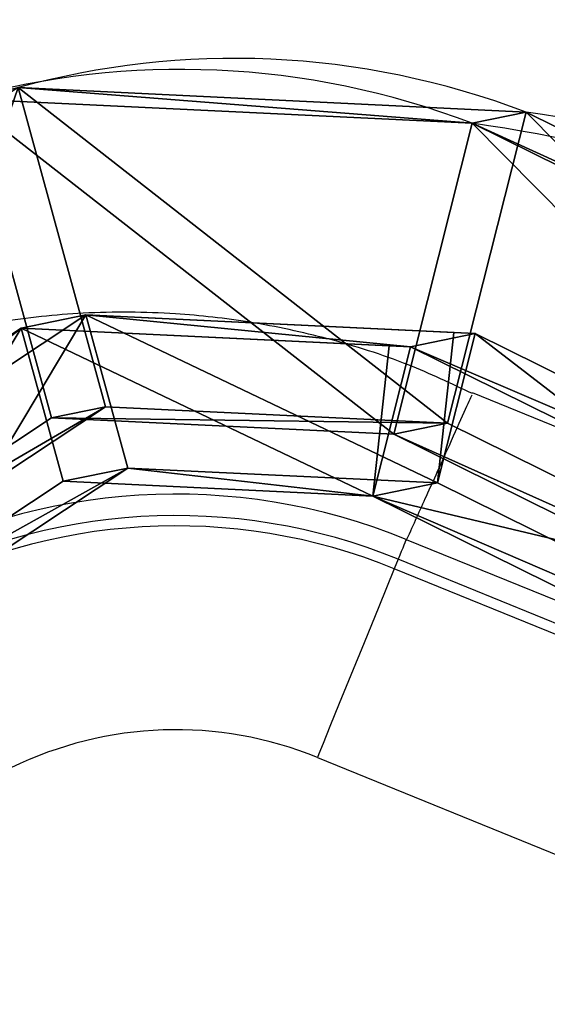
# Model space of a CAD drawing. Units: centimetres. Extents: x -435 to 358, y -494 to 353.
# Drawn here: x -161 to -159, y -11 to -7 of the extents above; entities that cross this region are included whole.
import ezdxf

# ---------------------------------------------------------------- set-up
doc = ezdxf.new("R2010")
doc.units = ezdxf.units.CM
doc.header["$LTSCALE"] = 2.54
doc.layers.get('0').update_dxf_attribs({"true_color": 0xff5454})

# ---------------------------------------------------------------- blocks, each defined once
blk = doc.blocks.new('Grupuj#27')
at = {"color": 0}
for p, q in [((3.0405, 1.7565, -2.2), (3.0405, 1.7565, 0.2)), ((3.0405, 1.7565, -2.2), (3.0405, 1.7565, 0.2)), ((4.4994, 1.7565, -2.2), (4.4994, 1.7565, 0.2)), ((4.4994, 1.7565, -2.2), (4.4994, 1.7565, 0.2)), ((2.8943, 1.0511, -2.2), (2.8943, 1.0511, 0.2)), ((2.8943, 1.0511, -2.2), (2.8943, 1.0511, 0.2)), ((4.7286, 1.0511, -2.2), (4.7286, 1.0511, 0.2)), ((4.7286, 1.0511, -2.2), (4.7286, 1.0511, 0.2))]:
    blk.add_line(p, q, dxfattribs=at)
mesh = blk.add_polyface(dxfattribs=at)
corners = [(2.9041, 6.3162, -2.2), (-0.0666, 4.1907, -2.2), (-0.0666, 4.9655, -2.2), (3.0569, 5.6109, -2.2), (4.7286, 6.3162, -2.2), (4.4994, 5.6109, -2.2), (5.5126, 4.8748, -2.2), (6.1126, 5.3107, -2.2), (5.8996, 3.6837, -2.2), (3.0405, 1.7565, -2.2), (-0.0666, 2.3339, -2.2), (-0.0666, 3.1025, -2.2), (2.8943, 1.0511, -2.2), (2.9947, 1.0511, -2.2), (4.7286, 1.0511, -2.2), (4.4994, 1.7565, -2.2), (5.5126, 2.4926, -2.2), (6.1126, 2.0567, -2.2), (6.6413, 3.6837, -2.2)]
mesh.append_faces([[corners[k] for k in face] for face in [(0, 1, 2), (9, 10, 11), (17, 7, 18)]], dxfattribs={"vtx0": -1, "color": 0})
mesh.append_faces([[corners[k] for k in face] for face in [(1, 0, 3), (3, 4, 5), (5, 4, 6), (6, 7, 8), (10, 9, 12), (12, 9, 13), (13, 9, 14), (14, 16, 17)]], dxfattribs={"vtx0": -1, "vtx1": -1, "color": 0})
mesh.append_faces([[corners[k] for k in face] for face in [(17, 8, 7)]], dxfattribs={"vtx0": -1, "vtx1": -1, "vtx2": -1, "color": 0})
mesh.append_faces([[corners[k] for k in face] for face in [(3, 0, 4), (6, 4, 7), (14, 9, 15), (14, 15, 16), (17, 16, 8)]], dxfattribs={"vtx0": -1, "vtx2": -1, "color": 0})
mesh = blk.add_polyface(dxfattribs=at)
corners = [(2.8943, 1.0511, 0.2), (-0.0666, 3.1025, 0.2), (-0.0666, 2.3339, 0.2), (3.0405, 1.7565, 0.2), (2.9947, 1.0511, 0.2), (4.7286, 1.0511, 0.2), (4.4994, 1.7565, 0.2), (5.5126, 2.4926, 0.2), (6.1126, 2.0567, 0.2), (5.8996, 3.6837, 0.2), (6.1126, 5.3107, 0.2), (6.6413, 3.6837, 0.2), (3.0569, 5.6109, 0.2), (-0.0666, 4.9655, 0.2), (-0.0666, 4.1907, 0.2), (2.9041, 6.3162, 0.2), (4.7286, 6.3162, 0.2), (4.4994, 5.6109, 0.2), (5.5126, 4.8748, 0.2)]
mesh.append_faces([[corners[k] for k in face] for face in [(0, 1, 2), (10, 8, 11), (12, 13, 14)]], dxfattribs={"vtx0": -1, "color": 0})
mesh.append_faces([[corners[k] for k in face] for face in [(1, 0, 3), (3, 5, 6), (6, 5, 7), (7, 8, 9), (13, 12, 15), (15, 12, 16), (16, 18, 10)]], dxfattribs={"vtx0": -1, "vtx1": -1, "color": 0})
mesh.append_faces([[corners[k] for k in face] for face in [(9, 8, 10)]], dxfattribs={"vtx0": -1, "vtx1": -1, "vtx2": -1, "color": 0})
mesh.append_faces([[corners[k] for k in face] for face in [(3, 0, 4), (3, 4, 5), (7, 5, 8), (16, 12, 17), (16, 17, 18), (10, 18, 9)]], dxfattribs={"vtx0": -1, "vtx2": -1, "color": 0})
mesh = blk.add_polyface(dxfattribs=at)
corners = [(-0.0666, 3.1025, 0.2), (3.0405, 1.7565, -2.2), (-0.0666, 3.1025, -2.2), (3.0405, 1.7565, 0.2)]
mesh.append_faces([[corners[k] for k in face] for face in [(0, 1, 2), (1, 0, 3)]], dxfattribs={"vtx0": -1, "color": 0})
mesh = blk.add_polyface(dxfattribs=at)
corners = [(4.4994, 1.7565, 0.2), (5.5126, 2.4926, -2.2), (4.4994, 1.7565, -2.2), (5.5126, 2.4926, 0.2)]
mesh.append_faces([[corners[k] for k in face] for face in [(0, 1, 2), (1, 0, 3)]], dxfattribs={"vtx0": -1, "color": 0})
mesh = blk.add_polyface(dxfattribs=at)
corners = [(2.8943, 1.0511, -2.2), (-0.0666, 2.3339, 0.2), (-0.0666, 2.3339, -2.2), (2.8943, 1.0511, 0.2)]
mesh.append_faces([[corners[k] for k in face] for face in [(0, 1, 2), (1, 0, 3)]], dxfattribs={"vtx0": -1, "color": 0})
mesh = blk.add_polyface(dxfattribs=at)
corners = [(6.1126, 2.0567, 0.2), (4.7286, 1.0511, -2.2), (6.1126, 2.0567, -2.2), (4.7286, 1.0511, 0.2)]
mesh.append_faces([[corners[k] for k in face] for face in [(0, 1, 2), (1, 0, 3)]], dxfattribs={"vtx0": -1, "color": 0})
mesh = blk.add_polyface(dxfattribs=at)
corners = [(3.0405, 1.7565, -2.2), (4.4994, 1.7565, 0.2), (4.4994, 1.7565, -2.2), (3.0405, 1.7565, 0.2)]
mesh.append_faces([[corners[k] for k in face] for face in [(0, 1, 2), (1, 0, 3)]], dxfattribs={"vtx0": -1, "color": 0})
mesh = blk.add_polyface(dxfattribs=at)
corners = [(4.7286, 1.0511, -2.2), (2.8943, 1.0511, -2.2), (2.9947, 1.0511, -2.2), (4.7286, 1.0511, 0.2), (2.8943, 1.0511, 0.2), (2.9947, 1.0511, 0.2)]
mesh.append_faces([[corners[k] for k in face] for face in [(0, 1, 2), (4, 3, 5)]], dxfattribs={"vtx0": -1, "color": 0})
mesh.append_faces([[corners[k] for k in face] for face in [(1, 3, 4)]], dxfattribs={"vtx0": -1, "vtx1": -1, "color": 0})
mesh.append_faces([[corners[k] for k in face] for face in [(1, 0, 3)]], dxfattribs={"vtx0": -1, "vtx2": -1, "color": 0})
blk = doc.blocks.new('Grupuj#75')
at = {"color": 0}
for p, q in [((2.9809, 1.4692), (2.9809, 1.4692, -2)), ((2.9809, 1.4692), (2.9809, 1.4692, -2)), ((4.5928, 1.4692), (4.5928, 1.4692, -2)), ((4.5928, 1.4692), (4.5928, 1.4692, -2)), ((2.6763, 0), (2.6763, 0, -2)), ((2.6763, 0), (2.6763, 0, -2))]:
    blk.add_line(p, q, dxfattribs=at)
for centre, radius, start, end in [((3.8732, 3.6837), 3.8732, 252, 108), ((3.8732, 3.6837, -2), 3.8732, 252, 108), ((3.8732, 3.6837), 3.8732, 252, 108), ((3.8732, 3.6837, -2), 3.8732, 252, 108), ((3.8732, 3.6837), 3.8732, 252, 108), ((3.8732, 3.6837, -2), 3.8732, 252, 108), ((3.8732, 3.6837), 3.8732, 252, 108), ((3.8732, 3.6837, -2), 3.8732, 252, 108), ((3.8732, 3.6837), 3.8732, 252, 108), ((3.8732, 3.6837, -2), 3.8732, 252, 108), ((3.8732, 3.6837), 3.8732, 252, 108), ((3.8732, 3.6837, -2), 3.8732, 252, 108), ((3.8732, 3.6837), 3.8732, 252, 108), ((3.8732, 3.6837, -2), 3.8732, 252, 108), ((3.4183, 7.814), 7.8492, 228.57607, 264.57607), ((3.4183, 7.814, -2), 7.8492, 228.57607, 264.57607), ((3.4183, 7.814), 7.8492, 228.57607, 264.57607), ((3.4183, 7.814, -2), 7.8492, 228.57607, 264.57607)]:
    blk.add_arc(centre, radius, start, end, dxfattribs=at)
mesh = blk.add_polyface(dxfattribs=at)
corners = [(-1.7749, 1.9284), (-0.6578, 3.0456), (-0.9136, 3.6359), (2.6763, 0), (2.9809, 1.4692), (5.0701, 0), (4.5928, 1.4692), (5.757, 2.315), (7.0068, 1.407), (6.2017, 3.6837), (-1.7749, 5.3434), (-2.5147, 3.6359), (-0.6518, 4.2402), (2.6763, 7.3673), (2.9947, 5.8982), (5.0701, 7.3673), (4.5928, 5.8982), (5.757, 5.0523), (7.0068, 5.9603), (7.7465, 3.6837)]
mesh.append_faces([[corners[k] for k in face] for face in [(0, 10, 11), (18, 8, 19)]], dxfattribs={"vtx0": -1, "color": 0})
mesh.append_faces([[corners[k] for k in face] for face in [(1, 3, 4), (4, 5, 6), (6, 5, 7), (7, 8, 9), (10, 12, 13), (12, 0, 2), (13, 14, 15), (15, 17, 18)]], dxfattribs={"vtx0": -1, "vtx1": -1, "color": 0})
mesh.append_faces([[corners[k] for k in face] for face in [(10, 0, 12), (18, 9, 8)]], dxfattribs={"vtx0": -1, "vtx1": -1, "vtx2": -1, "color": 0})
mesh.append_faces([[corners[k] for k in face] for face in [(0, 1, 2), (1, 0, 3), (4, 3, 5), (7, 5, 8), (13, 12, 14), (15, 14, 16), (15, 16, 17), (18, 17, 9)]], dxfattribs={"vtx0": -1, "vtx2": -1, "color": 0})
mesh = blk.add_polyface(dxfattribs=at)
corners = [(-1.7749, 5.3434, -2), (-1.7749, 1.9284, -2), (-2.5147, 3.6359, -2), (-0.6518, 4.2402, -2), (2.6763, 7.3673, -2), (-0.9136, 3.6359, -2), (2.9947, 5.8982, -2), (5.0701, 7.3673, -2), (4.5928, 5.8982, -2), (5.757, 5.0523, -2), (7.0068, 5.9603, -2), (6.2017, 3.6837, -2), (7.0068, 1.407, -2), (7.7465, 3.6837, -2), (-0.6578, 3.0456, -2), (2.6763, 0, -2), (2.9809, 1.4692, -2), (5.0701, 0, -2), (4.5928, 1.4692, -2), (5.757, 2.315, -2)]
mesh.append_faces([[corners[k] for k in face] for face in [(0, 1, 2), (12, 10, 13)]], dxfattribs={"vtx0": -1, "color": 0})
mesh.append_faces([[corners[k] for k in face] for face in [(3, 4, 6), (6, 7, 8), (8, 7, 9), (9, 10, 11), (1, 14, 15), (14, 1, 5), (15, 16, 17), (17, 19, 12)]], dxfattribs={"vtx0": -1, "vtx1": -1, "color": 0})
mesh.append_faces([[corners[k] for k in face] for face in [(1, 0, 3), (11, 10, 12)]], dxfattribs={"vtx0": -1, "vtx1": -1, "vtx2": -1, "color": 0})
mesh.append_faces([[corners[k] for k in face] for face in [(3, 0, 4), (1, 3, 5), (6, 4, 7), (9, 7, 10), (15, 14, 16), (17, 16, 18), (17, 18, 19), (12, 19, 11)]], dxfattribs={"vtx0": -1, "vtx2": -1, "color": 0})
mesh = blk.add_polyface(dxfattribs=at)
corners = [(-0.6578, 3.0456), (2.9809, 1.4692, -2), (-0.6578, 3.0456, -2), (2.9809, 1.4692)]
mesh.append_faces([[corners[k] for k in face] for face in [(0, 1, 2), (1, 0, 3)]], dxfattribs={"vtx0": -1, "color": 0})
mesh = blk.add_polyface(dxfattribs=at)
corners = [(4.5928, 1.4692), (5.757, 2.315, -2), (4.5928, 1.4692, -2), (5.757, 2.315)]
mesh.append_faces([[corners[k] for k in face] for face in [(0, 1, 2), (1, 0, 3)]], dxfattribs={"vtx0": -1, "color": 0})
mesh = blk.add_polyface(dxfattribs=at)
corners = [(2.6763, 0, -2), (-1.7749, 1.9284), (-1.7749, 1.9284, -2), (2.6763, 0)]
mesh.append_faces([[corners[k] for k in face] for face in [(0, 1, 2), (1, 0, 3)]], dxfattribs={"vtx0": -1, "color": 0})
mesh = blk.add_polyface(dxfattribs=at)
corners = [(2.9809, 1.4692), (4.5928, 1.4692, -2), (2.9809, 1.4692, -2), (4.5928, 1.4692)]
mesh.append_faces([[corners[k] for k in face] for face in [(0, 1, 2), (1, 0, 3)]], dxfattribs={"vtx0": -1, "color": 0})
mesh = blk.add_polyface(dxfattribs=at)
corners = [(5.0701, 0), (2.6763, 0, -2), (5.0701, 0, -2), (2.6763, 0)]
mesh.append_faces([[corners[k] for k in face] for face in [(0, 1, 2), (1, 0, 3)]], dxfattribs={"vtx0": -1, "color": 0})
blk = doc.blocks.new('3DGeom-1169_Defintion#2')
at = {"color": 0, "extrusion": (-0.004692, -0.039857, -0.999194), "xscale": 329.9967378691704, "yscale": 329.9967378691701, "zscale": 329.9967378691704, "rotation": 258.1668342370365}
blk.add_blockref('Grupuj#75', (-794, 2477.9, 326.9), dxfattribs=at)
at = {"color": 253, "true_color": 0xa8a8a8, "extrusion": (-0.004692, -0.039857, -0.999194), "xscale": 329.9967378691704, "yscale": 329.9967378691702, "zscale": 329.9967378691705, "rotation": 258.166834237036}
blk.add_blockref('Grupuj#27', (-794, 2477.9, 326.9), dxfattribs=at)
blk = doc.blocks.new('3DGeom-219_Defintion')
at = {"color": 0, "extrusion": (-0.019433, 0.086387, -0.996072), "rotation": 10.20538516615861}
blk.add_blockref('3DGeom-1169_Defintion#2', (-21.7, 14.8, -242.5), dxfattribs=at)
blk = doc.blocks.new('Group49')
at = {"color": 0, "xscale": 0.00303149604656565, "yscale": 0.00303149604656565, "zscale": 0.00303149604656565}
blk.add_blockref('3DGeom-219_Defintion', (0, 338.85, 120), dxfattribs=at)
blk = doc.blocks.new('Group48')
at = {"color": 0}
blk.add_blockref('Group49', (0, 0), dxfattribs=at)
blk = doc.blocks.new('Group39')
at = {"color": 0}
blk.add_blockref('Group48', (0, 0), dxfattribs=at)
blk = doc.blocks.new('Grupuj#3')
at = {"color": 0, "rotation": 269.9999999995779}
blk.add_blockref('Group39', (-8.5348, 3.8975, -108.699), dxfattribs=at)
blk = doc.blocks.new('Grupuj#4')
at = {"color": 33, "true_color": 0xc89f57}
blk.add_blockref('Grupuj#3', (17.701, 23.802, 108.699), dxfattribs=at)
blk = doc.blocks.new('1272')
at = {"color": 0, "linetype": 'Continuous', "lineweight": 25}
for p, q in [((-652.2641, -470.9057), (-656.1237, -469.3317)), ((-656.4334, -470.0154), (-652.7219, -471.529)), ((-656.4712, -470.108), (-656.4893, -470.1524)), ((-652.7306, -471.6334), (-656.4712, -470.108)), ((-652.7647, -471.6714), (-656.4893, -470.1524)), ((-656.8488, -471.034), (-653.5791, -472.3674))]:
    blk.add_line(p, q, dxfattribs=at)
at = {"color": 0, "linetype": 'Continuous', "lineweight": 25, "flags": 128}
for points in [[(-656.4334, -470.0154), (-656.4341, -470.0172), (-656.4363, -470.0224), (-656.4398, -470.031), (-656.4445, -470.0425), (-656.4502, -470.0566), (-656.4567, -470.0726), (-656.4638, -470.0899), (-656.4712, -470.108)], [(-656.4893, -470.1524), (-656.5619, -470.3304), (-656.6303, -470.4983), (-656.6925, -470.6506), (-656.7463, -470.7825), (-656.79, -470.8898), (-656.8223, -470.969), (-656.8421, -471.0176), (-656.8488, -471.034)]]:
    blk.add_lwpolyline(points, dxfattribs=at)
at = {"color": 0, "linetype": 'Continuous', "lineweight": 25}
for radius, end in [(2.85, 170.5079), (2.75, 170.1593), (2.702, 169.9828), (1.75, 164.4207)]:
    blk.add_arc((-657.5096, -472.6544), radius, 67.8139, end, dxfattribs=at)
for points, knots in [([(-656.1247, -469.3348), (-656.2236, -469.288), (-656.4415, -469.1849), (-656.7907, -469.0752), (-657.155, -468.9967), (-657.5378, -468.9538), (-657.9299, -468.9509), (-658.3206, -468.9924), (-658.7123, -469.0744), (-659.088, -469.1965), (-659.4516, -469.3613), (-659.7726, -469.5478), (-660.073, -469.7657), (-660.3534, -470.0157), (-660.61, -470.2957), (-660.8385, -470.6028), (-661.0344, -470.9333), (-661.195, -471.2827), (-661.3164, -471.647), (-661.391, -471.9491), (-661.4105, -472.1304), (-661.4163, -472.1844)], [0, 0, 0, 0, 0.046699, 0.10288, 0.155889, 0.205711, 0.267193, 0.323032, 0.373235, 0.437933, 0.491362, 0.543497, 0.596263, 0.649656, 0.703684, 0.758248, 0.812887, 0.867524, 0.922163, 0.976805, 1, 1, 1, 1]), ([(-656.1277, -469.3415), (-656.1275, -469.3409), (-656.1268, -469.3393), (-656.1673, -469.4298), (-656.2401, -469.5919), (-656.3328, -469.7977), (-656.4007, -469.9478), (-656.4317, -470.0161)], [0, 0, 0, 0, 0.141187, 0.364959, 0.588882, 0.812893, 1, 1, 1, 1])]:
    blk.add_open_spline(points, degree=3, knots=knots, dxfattribs=at)
blk = doc.blocks.new('1272 2d')
at = {"color": 0}
blk.add_blockref('1272', (0, 0), dxfattribs=at)

msp = doc.modelspace()

# ---------------------------------------------------------------- block references
at = {"color": 250, "true_color": 0x3a3d3d, "rotation": 180.0000000001128}
msp.add_blockref('Grupuj#4', (184.6172, 16.6928), dxfattribs=at)
at = {"color": 0}
msp.add_blockref('1272 2d', (496.9211, 460.7979), dxfattribs=at)

doc.saveas('drawing.dxf')
